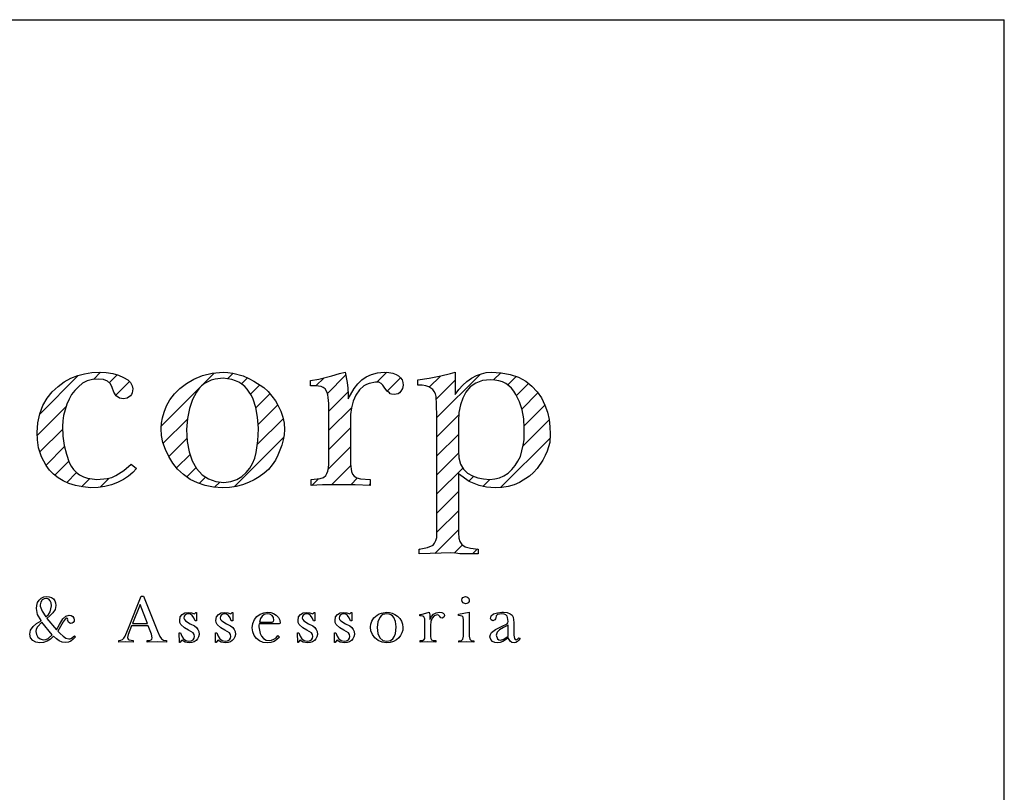
# Model space of a CAD drawing. Extents: x 188588 to 189029, y 1649623 to 1668615.
# Drawn here: x 188915 to 188930, y 1668225 to 1668237 of the extents above; entities that cross this region are included whole.
import ezdxf

# ---------------------------------------------------------------- set-up
doc = ezdxf.new("R2010")
doc.units = 0
doc.header["$LTSCALE"] = 2.5
doc.header["$MEASUREMENT"] = 0
doc.layers.get('0').update_dxf_attribs({"linetype": 'CONTINUOUS'})

# ---------------------------------------------------------------- blocks, each defined once
blk = doc.blocks.new('*X1')
at = {"color": 0}
for p, q in [((717.409, 24.887), (717.747, 25.225)), ((717.768, 24.803), (718.189, 25.225)), ((718.096, 24.689), (718.62, 25.214)), ((718.277, 24.429), (719.046, 25.197)), ((718.342, 24.051), (719.486, 25.195)), ((718.348, 23.173), (720.399, 25.225)), ((718.348, 23.615), (719.951, 25.219)), ((720.337, 24.721), (720.841, 25.225)), ((720.896, 24.838), (720.959, 24.901)), ((718.348, 22.731), (720.121, 24.505)), ((718.348, 22.289), (720.013, 23.955)), ((718.348, 21.848), (720.01, 23.51)), ((718.348, 21.406), (720.01, 23.068)), ((718.348, 20.964), (720.01, 22.626)), ((718.348, 20.522), (720.01, 22.184)), ((718.348, 20.08), (720.01, 21.743)), ((718.344, 19.634), (720.01, 21.301)), ((721.574, 20.655), (722.015, 21.095)), ((722.69, 20.886), (722.902, 21.099)), ((723.108, 20.862), (723.33, 21.084)), ((725.036, 20.139), (725.927, 21.03)), ((726.28, 20.941), (726.446, 21.107)), ((726.645, 20.864), (726.831, 21.05)), ((727.85, 19.859), (729.077, 21.087)), ((729.384, 20.952), (729.515, 21.082)), ((731.431, 20.789), (731.62, 20.978)), ((731.699, 20.615), (732.12, 21.036)), ((732.845, 20.877), (733.073, 21.105)), ((733.08, 20.67), (733.39, 20.98)), ((734.056, 20.762), (734.313, 21.019)), ((734.234, 20.056), (735.241, 21.063)), ((735.547, 20.927), (735.714, 21.095)), ((735.874, 20.812), (736.07, 21.008)), ((718.261, 19.109), (720.01, 20.859)), ((721.279, 20.801), (721.445, 20.967)), ((723.333, 20.646), (723.645, 20.958)), ((726.797, 20.574), (727.112, 20.89)), ((729.709, 20.835), (729.85, 20.975)), ((729.917, 20.601), (730.131, 20.815)), ((734.219, 20.483), (734.659, 20.923)), ((736.073, 20.569), (736.352, 20.848)), ((721.622, 20.261), (722.077, 20.715)), ((723.426, 20.297), (723.839, 20.71)), ((730.042, 20.283), (730.367, 20.609)), ((731.731, 20.205), (732.174, 20.648)), ((736.199, 20.253), (736.573, 20.627)), ((717.939, 18.346), (720.01, 20.417)), ((721.622, 19.819), (722.164, 20.361)), ((723.432, 19.86), (723.929, 20.357)), ((724.979, 19.64), (725.649, 20.31)), ((730.095, 19.894), (730.549, 20.348)), ((736.254, 19.866), (736.734, 20.346)), ((731.732, 19.763), (732.26, 20.292)), ((734.234, 19.614), (734.739, 20.119)), ((718.394, 18.358), (720.01, 19.975)), ((721.622, 19.377), (722.137, 19.891)), ((723.432, 19.418), (723.93, 19.916)), ((727.895, 19.462), (728.456, 20.023)), ((730.074, 19.432), (730.674, 20.031)), ((736.228, 19.399), (736.831, 20.002)), ((725.041, 19.26), (725.563, 19.782)), ((731.732, 19.321), (732.23, 19.82)), ((734.234, 19.172), (734.73, 19.668)), ((718.836, 18.358), (720.018, 19.54)), ((721.613, 18.926), (722.137, 19.449)), ((723.429, 18.973), (723.93, 19.475)), ((725.181, 18.958), (725.608, 19.385)), ((728.028, 19.153), (728.445, 19.57)), ((729.537, 18.453), (730.687, 19.603)), ((735.707, 18.436), (736.852, 19.58)), ((719.277, 18.358), (720.08, 19.16)), ((728.206, 18.89), (728.516, 19.2)), ((731.72, 18.868), (732.23, 19.378)), ((734.234, 18.73), (734.734, 19.231)), ((721.638, 18.509), (722.137, 19.007)), ((723.401, 18.504), (723.93, 19.033)), ((725.388, 18.723), (725.71, 19.045)), ((731.795, 18.501), (732.235, 18.941)), ((717.483, 18.331), (717.999, 18.847)), ((719.719, 18.358), (720.261, 18.899)), ((720.155, 18.351), (720.587, 18.783)), ((725.66, 18.553), (725.889, 18.782)), ((728.442, 18.684), (728.653, 18.895)), ((734.234, 18.288), (734.834, 18.888)), ((734.968, 18.58), (735.085, 18.697)), ((720.584, 18.339), (720.898, 18.653)), ((721.216, 18.529), (721.32, 18.632)), ((722.08, 18.508), (722.248, 18.677)), ((722.499, 18.486), (722.545, 18.532)), ((723.025, 18.57), (723.085, 18.63)), ((723.848, 18.509), (724.031, 18.692)), ((724.268, 18.487), (724.336, 18.555)), ((726.006, 18.457), (726.195, 18.646)), ((726.435, 18.444), (726.645, 18.654)), ((728.73, 18.53), (728.878, 18.678)), ((729.086, 18.444), (729.208, 18.565)), ((731.337, 18.485), (731.491, 18.639)), ((732.237, 18.501), (732.395, 18.659)), ((732.663, 18.485), (732.691, 18.513)), ((735.294, 18.464), (735.456, 18.626)), ((734.234, 17.846), (734.73, 18.342)), ((734.234, 17.404), (734.73, 17.9)), ((734.183, 16.912), (734.73, 17.458)), ((734.631, 16.917), (734.823, 17.11)), ((733.825, 16.996), (733.846, 17.016)), ((735.06, 16.904), (735.17, 17.015))]:
    blk.add_line(p, q, dxfattribs=at)

msp = doc.modelspace()

# ---------------------------------------------------------------- linework, layer by layer
for p in [(188899.068, 1668236.844), (188930.302, 1668223.117)]:
    msp.add_line(p, (188930.302, 1668236.844))
at = {"color": 5, "linetype": 'CONTINUOUS', "ltscale": 0.675}
for points in [[(188915.184, 1668230.391), (188915.195, 1668230.546), (188915.226, 1668230.687), (188915.276, 1668230.816), (188915.34, 1668230.93), (188915.422, 1668231.029), (188915.512, 1668231.113), (188915.608, 1668231.183), (188915.711, 1668231.24), (188915.819, 1668231.282), (188915.927, 1668231.312), (188916.038, 1668231.331), (188916.154, 1668231.336), (188916.266, 1668231.332), (188916.368, 1668231.317), (188916.458, 1668231.291), (188916.537, 1668231.253), (188916.6, 1668231.214), (188916.645, 1668231.172), (188916.671, 1668231.125), (188916.681, 1668231.073), (188916.671, 1668231.015), (188916.66, 1668230.988), (188916.645, 1668230.966), (188916.59, 1668230.929), (188916.537, 1668230.918), (188916.472, 1668230.93), (188916.42, 1668230.967), (188916.381, 1668231.025), (188916.357, 1668231.098), (188916.331, 1668231.154), (188916.285, 1668231.195), (188916.222, 1668231.221), (188916.141, 1668231.229), (188916.049, 1668231.223), (188915.967, 1668231.201), (188915.896, 1668231.164), (188915.83, 1668231.109), (188915.772, 1668231.051), (188915.723, 1668230.985), (188915.683, 1668230.912), (188915.65, 1668230.834), (188915.597, 1668230.66), (188915.584, 1668230.575), (188915.579, 1668230.487), (188915.586, 1668230.338), (188915.606, 1668230.192), (188915.641, 1668230.055), (188915.687, 1668229.925), (188915.717, 1668229.866), (188915.754, 1668229.813), (188915.798, 1668229.768), (188915.849, 1668229.73), (188915.907, 1668229.701), (188915.97, 1668229.679), (188916.118, 1668229.661), (188916.281, 1668229.672), (188916.353, 1668229.691), (188916.417, 1668229.72), (188916.541, 1668229.801), (188916.656, 1668229.9), (188916.74, 1668229.828), (188916.682, 1668229.768), (188916.613, 1668229.712), (188916.534, 1668229.661), (188916.44, 1668229.613), (188916.347, 1668229.575), (188916.244, 1668229.549), (188916.136, 1668229.533), (188916.022, 1668229.529), (188915.9, 1668229.543), (188915.785, 1668229.565), (188915.68, 1668229.597), (188915.591, 1668229.636), (188915.513, 1668229.686), (188915.442, 1668229.743), (188915.378, 1668229.807), (188915.328, 1668229.876), (188915.254, 1668230.014), (188915.208, 1668230.151), (188915.192, 1668230.276), (188915.184, 1668230.391)], [(188917.122, 1668230.462), (188917.128, 1668230.539), (188917.143, 1668230.623), (188917.169, 1668230.713), (188917.208, 1668230.81), (188917.261, 1668230.906), (188917.331, 1668230.998), (188917.417, 1668231.081), (188917.518, 1668231.157), (188917.636, 1668231.229), (188917.77, 1668231.283), (188917.922, 1668231.319), (188918.093, 1668231.336), (188918.167, 1668231.332), (188918.243, 1668231.32), (188918.404, 1668231.277), (188918.492, 1668231.239), (188918.574, 1668231.197), (188918.728, 1668231.098), (188918.795, 1668231.033), (188918.854, 1668230.963), (188918.908, 1668230.889), (188918.954, 1668230.81), (188918.995, 1668230.726), (188919.026, 1668230.634), (188919.045, 1668230.538), (188919.05, 1668230.439), (188919.046, 1668230.358), (188919.032, 1668230.277), (188919.011, 1668230.196), (188918.979, 1668230.115), (188918.947, 1668230.037), (188918.908, 1668229.962), (188918.858, 1668229.889), (188918.799, 1668229.816), (188918.732, 1668229.756), (188918.656, 1668229.701), (188918.576, 1668229.653), (188918.488, 1668229.613), (188918.394, 1668229.575), (188918.293, 1668229.549), (188918.189, 1668229.533), (188918.08, 1668229.529), (188917.942, 1668229.539), (188917.811, 1668229.564), (188917.69, 1668229.606), (188917.578, 1668229.661), (188917.471, 1668229.738), (188917.379, 1668229.822), (188917.304, 1668229.916), (188917.243, 1668230.019), (188917.19, 1668230.128), (188917.151, 1668230.236), (188917.129, 1668230.344), (188917.122, 1668230.451), (188917.122, 1668230.462)], [(188918.644, 1668230.462), (188918.63, 1668230.634), (188918.603, 1668230.785), (188918.562, 1668230.915), (188918.533, 1668230.973), (188918.5, 1668231.025), (188918.467, 1668231.072), (188918.429, 1668231.113), (188918.385, 1668231.148), (188918.337, 1668231.179), (188918.285, 1668231.202), (188918.226, 1668231.221), (188918.093, 1668231.24), (188917.965, 1668231.227), (188917.907, 1668231.21), (188917.852, 1668231.187), (188917.802, 1668231.157), (188917.755, 1668231.12), (188917.712, 1668231.077), (188917.674, 1668231.025), (188917.611, 1668230.907), (188917.564, 1668230.768), (188917.534, 1668230.612), (188917.518, 1668230.439), (188917.529, 1668230.252), (188917.56, 1668230.089), (188917.61, 1668229.948), (188917.674, 1668229.828), (188917.762, 1668229.734), (188917.862, 1668229.667), (188917.977, 1668229.627), (188918.105, 1668229.613), (188918.213, 1668229.63), (188918.305, 1668229.66), (188918.385, 1668229.705), (188918.452, 1668229.768), (188918.508, 1668229.835), (188918.552, 1668229.911), (188918.585, 1668229.993), (188918.607, 1668230.08), (188918.635, 1668230.261), (188918.644, 1668230.451), (188918.644, 1668230.462)], [(188919.745, 1668229.9), (188919.745, 1668230.703), (188919.743, 1668230.844), (188919.734, 1668230.941), (188919.73, 1668230.982), (188919.719, 1668231.017), (188919.686, 1668231.073), (188919.657, 1668231.096), (188919.622, 1668231.11), (188919.584, 1668231.118), (188919.542, 1668231.121), (188919.458, 1668231.121), (188919.458, 1668231.205), (188919.59, 1668231.229), (188919.793, 1668231.277), (188919.913, 1668231.316), (188919.997, 1668231.336), (188920.03, 1668231.176), (188920.041, 1668231.085), (188920.045, 1668230.989), (188920.045, 1668230.918), (188920.138, 1668231.081), (188920.195, 1668231.153), (188920.261, 1668231.217), (188920.33, 1668231.265), (188920.411, 1668231.299), (188920.505, 1668231.323), (188920.608, 1668231.336), (188920.682, 1668231.332), (188920.744, 1668231.32), (188920.794, 1668231.302), (188920.834, 1668231.277), (188920.866, 1668231.249), (188920.889, 1668231.214), (188920.903, 1668231.176), (188920.907, 1668231.133), (188920.897, 1668231.081), (188920.871, 1668231.037), (188920.851, 1668231.015), (188920.826, 1668231), (188920.763, 1668230.989), (188920.723, 1668230.992), (188920.704, 1668231), (188920.691, 1668231.014), (188920.656, 1668231.04), (188920.619, 1668231.085), (188920.59, 1668231.131), (188920.56, 1668231.157), (188920.523, 1668231.179), (188920.476, 1668231.181), (188920.377, 1668231.161), (188920.333, 1668231.143), (188920.293, 1668231.12), (188920.223, 1668231.058), (188920.164, 1668230.977), (188920.126, 1668230.884), (188920.1, 1668230.781), (188920.085, 1668230.672), (188920.081, 1668230.558), (188920.081, 1668229.9), (188920.097, 1668229.782), (188920.115, 1668229.741), (188920.14, 1668229.709), (188920.184, 1668229.686), (188920.239, 1668229.671), (188920.392, 1668229.661), (188920.392, 1668229.565), (188920.158, 1668229.576), (188919.876, 1668229.577), (188919.647, 1668229.576), (188919.47, 1668229.565), (188919.47, 1668229.661), (188919.61, 1668229.672), (188919.661, 1668229.691), (188919.697, 1668229.72), (188919.714, 1668229.752), (188919.73, 1668229.791), (188919.74, 1668229.842), (188919.745, 1668229.9)], [(188921.434, 1668228.81), (188921.434, 1668230.642), (188921.428, 1668230.829), (188921.421, 1668230.954), (188921.41, 1668230.996), (188921.393, 1668231.033), (188921.369, 1668231.063), (188921.338, 1668231.085), (188921.305, 1668231.109), (188921.259, 1668231.122), (188921.202, 1668231.131), (188921.135, 1668231.133), (188921.135, 1668231.217), (188921.314, 1668231.243), (188921.494, 1668231.277), (188921.644, 1668231.316), (188921.721, 1668231.336), (188921.721, 1668230.989), (188921.778, 1668231.066), (188921.838, 1668231.133), (188921.903, 1668231.192), (188921.973, 1668231.24), (188922.051, 1668231.282), (188922.128, 1668231.312), (188922.205, 1668231.331), (188922.283, 1668231.336), (188922.438, 1668231.327), (188922.579, 1668231.301), (188922.708, 1668231.257), (188922.822, 1668231.194), (188922.917, 1668231.117), (188922.999, 1668231.03), (188923.069, 1668230.933), (188923.121, 1668230.822), (188923.16, 1668230.712), (188923.186, 1668230.598), (188923.201, 1668230.483), (188923.205, 1668230.366), (188923.196, 1668230.236), (188923.18, 1668230.169), (188923.157, 1668230.104), (188923.127, 1668230.033), (188923.088, 1668229.962), (188923.002, 1668229.828), (188922.944, 1668229.768), (188922.879, 1668229.712), (188922.726, 1668229.613), (188922.643, 1668229.575), (188922.549, 1668229.549), (188922.449, 1668229.533), (188922.343, 1668229.529), (188922.209, 1668229.538), (188922.092, 1668229.565), (188921.936, 1668229.625), (188921.769, 1668229.745), (188921.769, 1668228.823), (188921.777, 1668228.743), (188921.793, 1668228.691), (188921.821, 1668228.644), (188921.877, 1668228.607), (188921.956, 1668228.585), (188922.08, 1668228.572), (188922.08, 1668228.499), (188921.925, 1668228.499), (188921.793, 1668228.499), (188921.73, 1668228.506), (188921.649, 1668228.511), (188921.498, 1668228.506), (188921.158, 1668228.499), (188921.158, 1668228.572), (188921.284, 1668228.596), (188921.373, 1668228.631), (188921.398, 1668228.664), (188921.417, 1668228.703), (188921.43, 1668228.753), (188921.434, 1668228.81)], [(188922.799, 1668230.462), (188922.791, 1668230.609), (188922.765, 1668230.745), (188922.723, 1668230.871), (188922.667, 1668230.989), (188922.637, 1668231.041), (188922.6, 1668231.085), (188922.558, 1668231.125), (188922.509, 1668231.157), (188922.457, 1668231.184), (188922.4, 1668231.202), (188922.338, 1668231.213), (188922.272, 1668231.217), (188922.147, 1668231.205), (188922.04, 1668231.166), (188921.954, 1668231.106), (188921.888, 1668231.025), (188921.838, 1668230.932), (188921.801, 1668230.825), (188921.777, 1668230.707), (188921.769, 1668230.571), (188921.769, 1668230.104), (188921.778, 1668229.995), (188921.804, 1668229.898), (188921.849, 1668229.819), (188921.913, 1668229.756), (188921.989, 1668229.716), (188922.073, 1668229.686), (188922.164, 1668229.668), (188922.26, 1668229.661), (188922.338, 1668229.668), (188922.412, 1668229.686), (188922.482, 1668229.716), (188922.546, 1668229.756), (188922.606, 1668229.813), (188922.656, 1668229.875), (188922.7, 1668229.944), (188922.739, 1668230.019), (188922.783, 1668230.193), (188922.795, 1668230.279), (188922.799, 1668230.366), (188922.799, 1668230.451), (188922.799, 1668230.462)], [(188915.247, 1668227.453), (188915.192, 1668227.551), (188915.174, 1668227.643), (188915.179, 1668227.691), (188915.192, 1668227.735), (188915.214, 1668227.774), (188915.245, 1668227.805), (188915.288, 1668227.824), (188915.336, 1668227.831), (188915.374, 1668227.827), (188915.409, 1668227.816), (188915.439, 1668227.794), (188915.459, 1668227.765), (188915.473, 1668227.73), (188915.477, 1668227.692), (188915.465, 1668227.629), (188915.432, 1668227.574), (188915.385, 1668227.526), (188915.336, 1668227.489), (188915.487, 1668227.312), (188915.535, 1668227.394), (188915.588, 1668227.479), (188915.635, 1668227.523), (188915.687, 1668227.537), (188915.719, 1668227.532), (188915.743, 1668227.518), (188915.76, 1668227.494), (188915.765, 1668227.466), (188915.761, 1668227.444), (188915.749, 1668227.426), (188915.731, 1668227.413), (188915.708, 1668227.409), (188915.678, 1668227.423), (188915.661, 1668227.462), (188915.664, 1668227.474), (188915.66, 1668227.488), (188915.65, 1668227.493), (188915.624, 1668227.478), (188915.594, 1668227.433), (188915.507, 1668227.286), (188915.542, 1668227.252), (188915.59, 1668227.209), (188915.635, 1668227.18), (188915.679, 1668227.168), (188915.702, 1668227.171), (188915.724, 1668227.18), (188915.767, 1668227.217), (188915.783, 1668227.201), (188915.75, 1668227.162), (188915.712, 1668227.134), (188915.673, 1668227.116), (188915.631, 1668227.109), (188915.576, 1668227.116), (188915.529, 1668227.138), (188915.487, 1668227.169), (188915.442, 1668227.209), (188915.394, 1668227.165), (188915.34, 1668227.132), (188915.282, 1668227.113), (188915.226, 1668227.106), (188915.166, 1668227.116), (188915.116, 1668227.143), (188915.082, 1668227.187), (188915.071, 1668227.241), (188915.083, 1668227.304), (188915.12, 1668227.359), (188915.175, 1668227.408), (188915.245, 1668227.452), (188915.247, 1668227.453)], [(188915.321, 1668227.511), (188915.363, 1668227.548), (188915.388, 1668227.593), (188915.409, 1668227.682), (188915.403, 1668227.729), (188915.388, 1668227.765), (188915.366, 1668227.788), (188915.337, 1668227.8), (188915.296, 1668227.795), (188915.263, 1668227.776), (188915.24, 1668227.744), (188915.232, 1668227.702), (188915.234, 1668227.677), (188915.263, 1668227.602), (188915.321, 1668227.511)], [(188916.812, 1668227.835), (188916.845, 1668227.835), (188917.065, 1668227.287), (188917.1, 1668227.205), (188917.128, 1668227.167), (188917.162, 1668227.15), (188917.206, 1668227.142), (188917.206, 1668227.117), (188917.073, 1668227.121), (188916.902, 1668227.117), (188916.902, 1668227.142), (188916.941, 1668227.145), (188916.966, 1668227.151), (188916.98, 1668227.164), (188916.985, 1668227.183), (188916.97, 1668227.242), (188916.922, 1668227.372), (188916.661, 1668227.372), (188916.609, 1668227.236), (188916.598, 1668227.191), (188916.607, 1668227.165), (188916.624, 1668227.151), (188916.685, 1668227.142), (188916.685, 1668227.117), (188916.571, 1668227.121), (188916.462, 1668227.117), (188916.462, 1668227.142), (188916.495, 1668227.147), (188916.52, 1668227.16), (188916.541, 1668227.18), (188916.558, 1668227.212), (188916.624, 1668227.359), (188916.683, 1668227.507), (188916.749, 1668227.677), (188916.812, 1668227.835)], [(188916.908, 1668227.408), (188916.793, 1668227.704), (188916.675, 1668227.408), (188916.908, 1668227.408)], [(188921.825, 1668227.777), (188921.829, 1668227.799), (188921.841, 1668227.816), (188921.88, 1668227.831), (188921.9, 1668227.827), (188921.919, 1668227.816), (188921.933, 1668227.798), (188921.939, 1668227.774), (188921.935, 1668227.75), (188921.922, 1668227.732), (188921.903, 1668227.72), (188921.882, 1668227.715), (188921.843, 1668227.73), (188921.83, 1668227.75), (188921.825, 1668227.776), (188921.825, 1668227.777)], [(188917.413, 1668227.457), (188917.422, 1668227.512), (188917.45, 1668227.551), (188917.493, 1668227.574), (188917.544, 1668227.582), (188917.599, 1668227.577), (188917.645, 1668227.558), (188917.664, 1668227.582), (188917.677, 1668227.582), (188917.675, 1668227.451), (188917.653, 1668227.451), (188917.634, 1668227.499), (188917.61, 1668227.533), (188917.581, 1668227.553), (188917.548, 1668227.56), (188917.519, 1668227.556), (188917.498, 1668227.544), (188917.485, 1668227.523), (188917.479, 1668227.493), (188917.486, 1668227.47), (188917.504, 1668227.449), (188917.578, 1668227.405), (188917.642, 1668227.371), (188917.677, 1668227.345), (188917.699, 1668227.316), (188917.712, 1668227.282), (188917.717, 1668227.236), (188917.708, 1668227.202), (188917.692, 1668227.171), (188917.669, 1668227.145), (188917.638, 1668227.124), (188917.603, 1668227.112), (188917.563, 1668227.108), (188917.496, 1668227.117), (188917.444, 1668227.146), (188917.417, 1668227.113), (188917.408, 1668227.113), (188917.404, 1668227.264), (188917.424, 1668227.264), (188917.445, 1668227.208), (188917.472, 1668227.167), (188917.509, 1668227.142), (188917.556, 1668227.134), (188917.593, 1668227.139), (188917.622, 1668227.154), (188917.64, 1668227.178), (188917.645, 1668227.205), (188917.64, 1668227.235), (188917.622, 1668227.26), (188917.552, 1668227.305), (188917.487, 1668227.339), (188917.431, 1668227.392), (188917.417, 1668227.422), (188917.413, 1668227.456), (188917.413, 1668227.457)], [(188917.98, 1668227.457), (188917.988, 1668227.512), (188918.017, 1668227.551), (188918.06, 1668227.574), (188918.11, 1668227.582), (188918.165, 1668227.577), (188918.212, 1668227.558), (188918.231, 1668227.582), (188918.243, 1668227.582), (188918.242, 1668227.451), (188918.22, 1668227.451), (188918.201, 1668227.499), (188918.176, 1668227.533), (188918.147, 1668227.553), (188918.114, 1668227.56), (188918.086, 1668227.556), (188918.065, 1668227.544), (188918.051, 1668227.523), (188918.046, 1668227.493), (188918.053, 1668227.47), (188918.071, 1668227.449), (188918.145, 1668227.405), (188918.209, 1668227.371), (188918.243, 1668227.345), (188918.265, 1668227.316), (188918.279, 1668227.282), (188918.283, 1668227.236), (188918.275, 1668227.202), (188918.259, 1668227.171), (188918.235, 1668227.145), (188918.205, 1668227.124), (188918.169, 1668227.112), (188918.13, 1668227.108), (188918.062, 1668227.117), (188918.01, 1668227.146), (188917.984, 1668227.113), (188917.975, 1668227.113), (188917.97, 1668227.264), (188917.991, 1668227.264), (188918.012, 1668227.208), (188918.039, 1668227.167), (188918.076, 1668227.142), (188918.123, 1668227.134), (188918.16, 1668227.139), (188918.189, 1668227.154), (188918.206, 1668227.178), (188918.212, 1668227.205), (188918.206, 1668227.235), (188918.189, 1668227.26), (188918.119, 1668227.305), (188918.054, 1668227.339), (188917.998, 1668227.392), (188917.984, 1668227.422), (188917.98, 1668227.456), (188917.98, 1668227.457)], [(188918.547, 1668227.342), (188918.556, 1668227.411), (188918.582, 1668227.47), (188918.621, 1668227.519), (188918.67, 1668227.555), (188918.726, 1668227.577), (188918.787, 1668227.585), (188918.835, 1668227.58), (188918.88, 1668227.563), (188918.923, 1668227.537), (188918.956, 1668227.504), (188918.978, 1668227.462), (188918.984, 1668227.415), (188918.98, 1668227.407), (188918.967, 1668227.404), (188918.655, 1668227.404), (188918.652, 1668227.381), (188918.651, 1668227.357), (188918.669, 1668227.254), (188918.691, 1668227.209), (188918.722, 1668227.173), (188918.765, 1668227.15), (188918.816, 1668227.142), (188918.85, 1668227.147), (188918.884, 1668227.161), (188918.919, 1668227.186), (188918.949, 1668227.219), (188918.971, 1668227.195), (188918.932, 1668227.156), (188918.887, 1668227.128), (188918.839, 1668227.11), (188918.785, 1668227.105), (188918.72, 1668227.113), (188918.662, 1668227.136), (188918.613, 1668227.173), (188918.576, 1668227.221), (188918.554, 1668227.279), (188918.547, 1668227.342)], [(188918.661, 1668227.431), (188918.86, 1668227.431), (188918.879, 1668227.438), (188918.886, 1668227.459), (188918.877, 1668227.503), (188918.857, 1668227.534), (188918.824, 1668227.553), (188918.779, 1668227.56), (188918.735, 1668227.551), (188918.7, 1668227.525), (188918.674, 1668227.485), (188918.659, 1668227.431), (188918.661, 1668227.431)], [(188919.263, 1668227.457), (188919.271, 1668227.512), (188919.3, 1668227.551), (188919.343, 1668227.574), (188919.393, 1668227.582), (188919.448, 1668227.577), (188919.495, 1668227.558), (188919.514, 1668227.582), (188919.526, 1668227.582), (188919.525, 1668227.451), (188919.503, 1668227.451), (188919.484, 1668227.499), (188919.459, 1668227.533), (188919.43, 1668227.553), (188919.397, 1668227.56), (188919.369, 1668227.556), (188919.348, 1668227.544), (188919.334, 1668227.523), (188919.329, 1668227.493), (188919.336, 1668227.47), (188919.354, 1668227.449), (188919.428, 1668227.405), (188919.492, 1668227.371), (188919.526, 1668227.345), (188919.548, 1668227.316), (188919.562, 1668227.282), (188919.566, 1668227.236), (188919.558, 1668227.202), (188919.542, 1668227.171), (188919.518, 1668227.145), (188919.488, 1668227.124), (188919.452, 1668227.112), (188919.413, 1668227.108), (188919.345, 1668227.117), (188919.293, 1668227.146), (188919.267, 1668227.113), (188919.258, 1668227.113), (188919.253, 1668227.264), (188919.274, 1668227.264), (188919.295, 1668227.208), (188919.322, 1668227.167), (188919.359, 1668227.142), (188919.406, 1668227.134), (188919.443, 1668227.139), (188919.472, 1668227.154), (188919.489, 1668227.178), (188919.495, 1668227.205), (188919.489, 1668227.235), (188919.472, 1668227.26), (188919.402, 1668227.305), (188919.337, 1668227.339), (188919.281, 1668227.392), (188919.267, 1668227.422), (188919.263, 1668227.456), (188919.263, 1668227.457)], [(188919.841, 1668227.457), (188919.849, 1668227.512), (188919.878, 1668227.551), (188919.92, 1668227.574), (188919.971, 1668227.582), (188920.026, 1668227.577), (188920.073, 1668227.558), (188920.092, 1668227.582), (188920.104, 1668227.582), (188920.103, 1668227.451), (188920.081, 1668227.451), (188920.062, 1668227.499), (188920.037, 1668227.533), (188920.008, 1668227.553), (188919.975, 1668227.56), (188919.946, 1668227.556), (188919.926, 1668227.544), (188919.912, 1668227.523), (188919.906, 1668227.493), (188919.913, 1668227.47), (188919.931, 1668227.449), (188920.005, 1668227.405), (188920.07, 1668227.371), (188920.104, 1668227.345), (188920.126, 1668227.316), (188920.14, 1668227.282), (188920.144, 1668227.236), (188920.136, 1668227.202), (188920.119, 1668227.171), (188920.096, 1668227.145), (188920.066, 1668227.124), (188920.03, 1668227.112), (188919.99, 1668227.108), (188919.923, 1668227.117), (188919.871, 1668227.146), (188919.845, 1668227.113), (188919.835, 1668227.113), (188919.831, 1668227.264), (188919.852, 1668227.264), (188919.872, 1668227.208), (188919.9, 1668227.167), (188919.937, 1668227.142), (188919.983, 1668227.134), (188920.02, 1668227.139), (188920.049, 1668227.154), (188920.067, 1668227.178), (188920.073, 1668227.205), (188920.067, 1668227.235), (188920.049, 1668227.26), (188919.979, 1668227.305), (188919.915, 1668227.339), (188919.858, 1668227.392), (188919.845, 1668227.422), (188919.841, 1668227.456), (188919.841, 1668227.457)], [(188920.395, 1668227.355), (188920.4, 1668227.397), (188920.416, 1668227.446), (188920.449, 1668227.496), (188920.498, 1668227.54), (188920.529, 1668227.558), (188920.565, 1668227.571), (188920.649, 1668227.585), (188920.691, 1668227.581), (188920.733, 1668227.569), (188920.778, 1668227.548), (188920.818, 1668227.522), (188920.852, 1668227.488), (188920.878, 1668227.446), (188920.897, 1668227.398), (188920.903, 1668227.346), (188920.899, 1668227.305), (188920.885, 1668227.263), (188920.864, 1668227.221), (188920.837, 1668227.184), (188920.8, 1668227.153), (188920.756, 1668227.128), (188920.704, 1668227.113), (188920.647, 1668227.108), (188920.576, 1668227.117), (188920.513, 1668227.143), (188920.462, 1668227.184), (188920.424, 1668227.235), (188920.402, 1668227.294), (188920.395, 1668227.353), (188920.395, 1668227.355)], [(188920.797, 1668227.355), (188920.786, 1668227.441), (188920.76, 1668227.504), (188920.741, 1668227.526), (188920.715, 1668227.544), (188920.686, 1668227.555), (188920.652, 1668227.56), (188920.586, 1668227.547), (188920.56, 1668227.529), (188920.539, 1668227.504), (188920.51, 1668227.435), (188920.499, 1668227.346), (188920.51, 1668227.254), (188920.54, 1668227.187), (188920.588, 1668227.145), (188920.653, 1668227.131), (188920.706, 1668227.142), (188920.746, 1668227.169), (188920.772, 1668227.208), (188920.787, 1668227.252), (188920.797, 1668227.353), (188920.797, 1668227.355)], [(188921.246, 1668227.205), (188921.246, 1668227.416), (188921.243, 1668227.481), (188921.229, 1668227.515), (188921.213, 1668227.525), (188921.189, 1668227.529), (188921.169, 1668227.529), (188921.169, 1668227.551), (188921.203, 1668227.556), (188921.259, 1668227.57), (188921.312, 1668227.585), (188921.321, 1668227.542), (188921.324, 1668227.492), (188921.324, 1668227.473), (188921.347, 1668227.518), (188921.379, 1668227.552), (188921.42, 1668227.575), (188921.474, 1668227.585), (188921.508, 1668227.581), (188921.532, 1668227.57), (188921.548, 1668227.552), (188921.553, 1668227.532), (188921.542, 1668227.505), (188921.513, 1668227.492), (188921.493, 1668227.497), (188921.478, 1668227.518), (188921.46, 1668227.538), (188921.436, 1668227.545), (188921.39, 1668227.527), (188921.357, 1668227.49), (188921.339, 1668227.44), (188921.334, 1668227.378), (188921.334, 1668227.205), (188921.338, 1668227.173), (188921.349, 1668227.154), (188921.373, 1668227.145), (188921.414, 1668227.141), (188921.414, 1668227.117), (188921.28, 1668227.12), (188921.172, 1668227.117), (188921.172, 1668227.141), (188921.21, 1668227.145), (188921.232, 1668227.156), (188921.242, 1668227.176), (188921.246, 1668227.205)], [(188921.851, 1668227.212), (188921.851, 1668227.46), (188921.845, 1668227.507), (188921.829, 1668227.525), (188921.803, 1668227.53), (188921.771, 1668227.532), (188921.771, 1668227.552), (188921.939, 1668227.585), (188921.939, 1668227.209), (188921.947, 1668227.164), (188921.97, 1668227.145), (188922.011, 1668227.139), (188922.011, 1668227.117), (188921.902, 1668227.121), (188921.775, 1668227.117), (188921.775, 1668227.139), (188921.817, 1668227.145), (188921.841, 1668227.162), (188921.851, 1668227.212)], [(188922.262, 1668227.199), (188922.271, 1668227.236), (188922.289, 1668227.269), (188922.349, 1668227.317), (188922.441, 1668227.36), (188922.531, 1668227.404), (188922.542, 1668227.418), (188922.546, 1668227.442), (188922.538, 1668227.504), (188922.53, 1668227.525), (188922.512, 1668227.542), (188922.486, 1668227.555), (188922.446, 1668227.559), (188922.378, 1668227.547), (188922.361, 1668227.529), (188922.353, 1668227.497), (188922.349, 1668227.479), (188922.341, 1668227.466), (188922.308, 1668227.452), (188922.28, 1668227.464), (188922.271, 1668227.488), (188922.283, 1668227.529), (188922.32, 1668227.558), (188922.378, 1668227.577), (188922.448, 1668227.585), (188922.46, 1668227.585), (188922.472, 1668227.585), (188922.534, 1668227.58), (188922.578, 1668227.562), (188922.608, 1668227.537), (188922.625, 1668227.507), (188922.636, 1668227.426), (188922.636, 1668227.227), (188922.645, 1668227.173), (188922.656, 1668227.158), (188922.673, 1668227.151), (188922.695, 1668227.162), (188922.715, 1668227.187), (188922.735, 1668227.178), (188922.715, 1668227.149), (188922.692, 1668227.127), (188922.669, 1668227.113), (188922.641, 1668227.108), (188922.607, 1668227.113), (188922.581, 1668227.131), (188922.549, 1668227.182), (188922.508, 1668227.151), (188922.466, 1668227.128), (188922.424, 1668227.114), (188922.383, 1668227.108), (188922.339, 1668227.113), (188922.301, 1668227.128), (188922.275, 1668227.157), (188922.262, 1668227.198), (188922.262, 1668227.199)], [(188915.42, 1668227.23), (188915.259, 1668227.43), (188915.188, 1668227.356), (188915.17, 1668227.319), (188915.163, 1668227.282), (188915.174, 1668227.234), (188915.197, 1668227.194), (188915.233, 1668227.167), (188915.28, 1668227.154), (188915.318, 1668227.16), (188915.355, 1668227.176), (188915.42, 1668227.23)], [(188922.545, 1668227.208), (188922.545, 1668227.381), (188922.472, 1668227.348), (188922.413, 1668227.312), (188922.374, 1668227.271), (188922.36, 1668227.224), (188922.382, 1668227.169), (188922.401, 1668227.154), (188922.426, 1668227.147), (188922.482, 1668227.164), (188922.545, 1668227.208)]]:
    msp.add_lwpolyline(points, dxfattribs=at)

# ---------------------------------------------------------------- block references
at = {"color": 5, "ltscale": 0.675, "xscale": 0.675, "yscale": 0.675, "zscale": 0.675}
msp.add_blockref('*X1', (188425.826, 1668217.088), dxfattribs=at)

doc.saveas('drawing.dxf')
